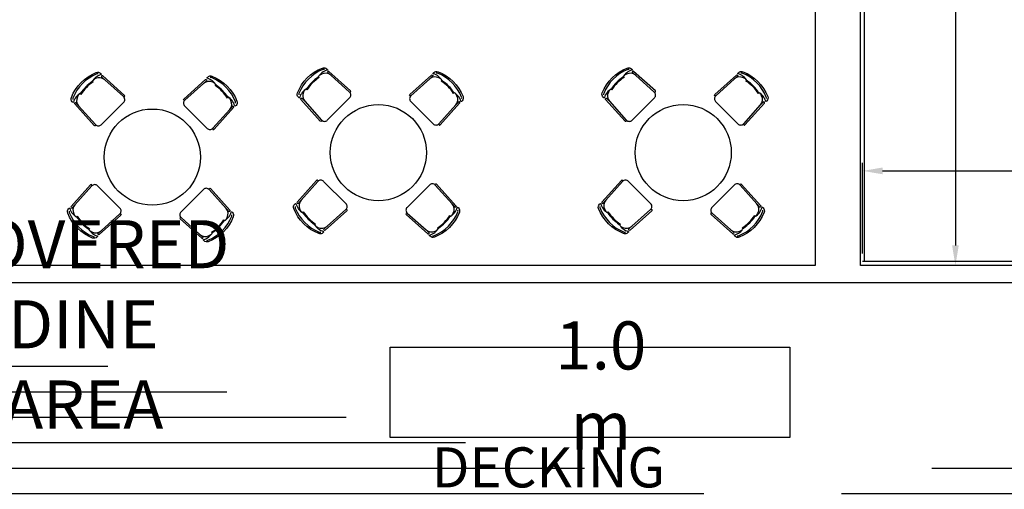
# Model space of a CAD drawing. Units: millimetres. Extents: x -557375 to -341740, y -204397 to 29552.
# Drawn here: x -533830 to -521544, y -60770 to -54909 of the extents above; entities that cross this region are included whole.
import ezdxf

# ---------------------------------------------------------------- set-up
doc = ezdxf.new("R2010")
doc.units = ezdxf.units.MM
for name, color, linetype in [('C_ROAD', 51, 'Continuous'), ('FURN', 211, 'Continuous'), ('hatch', 8, 'Continuous'), ('LEVELL', 1, 'Continuous'), ('TXT', 4, 'Continuous'), ('WALL', 4, 'Continuous'), ('WOOD', 2, 'Continuous')]:
    doc.layers.add(name, color=color, linetype=linetype)
doc.styles.add('H', font='helvl.shx')
doc.styles.add('ROMANS2', font='romans.shx', dxfattribs={"width": 0.8})
doc.styles.add('SWISS721BdOul BT', font='txt')
doc.dimstyles.get("Standard").update_dxf_attribs({"dimscale": 0, "dimtxt": 250, "dimasz": 200, "dimexe": 100, "dimexo": 100, "dimgap": 100, "dimtad": 1, "dimdec": 0, "dimdsep": 46, "dimtxsty": 'H', "dimcen": 0, "dimclrd": 1, "dimclre": 1, "dimclrt": 3, "dimadec": 0, "dimazin": 0, "dimtfac": 1, "dimtdec": 0, "dimtmove": 2, "dimatfit": 3, "dimfxl": 0, "dimtolj": 1, "dimtzin": 0, "dimarcsym": 0})

# ---------------------------------------------------------------- blocks, each defined once
blk = doc.blocks.new('*D276')
at = {"layer": 'DEFPOINTS', "color": 0}
for p in [(-515088, -56796), (-523312, -57926), (-515088, -57926)]:
    blk.add_point(p, dxfattribs=at)
at = {"layer": 'WOOD', "color": 1, "lineweight": -2}
for p, q in [((-523312, -57826), (-523312, -56696)), ((-515088, -57826), (-515088, -56696)), ((-523062, -56796), (-515338, -56796))]:
    blk.add_line(p, q, dxfattribs=at)
at = {"layer": 'WOOD', "color": 1}
for points in [[(-523062, -56754), (-523062, -56838), (-523312, -56796)], [(-515338, -56754), (-515338, -56838), (-515088, -56796)]]:
    blk.add_solid(points, dxfattribs=at)
at = {"layer": 'WOOD', "color": 3, "insert": (-519200, -56621), "char_height": 150, "attachment_point": 5, "style": 'H'}
blk.add_mtext('\\A1;8225', dxfattribs=at)
blk = doc.blocks.new('*D277')
at = {"layer": 'DEFPOINTS', "color": 0}
for p in [(-521144, -48249), (-522154, -57976), (-521144, -57976)]:
    blk.add_point(p, dxfattribs=at)
at = {"layer": 'WOOD', "color": 1, "lineweight": -2}
for p, q in [((-521244, -48249), (-522254, -48249)), ((-522154, -48499), (-522154, -57726)), ((-521244, -57976), (-522254, -57976))]:
    blk.add_line(p, q, dxfattribs=at)
at = {"layer": 'WOOD', "color": 1}
for points in [[(-522195, -48499), (-522112, -48499), (-522154, -48249)], [(-522195, -57726), (-522112, -57726), (-522154, -57976)]]:
    blk.add_solid(points, dxfattribs=at)
at = {"layer": 'WOOD', "color": 3, "insert": (-522329, -53112), "char_height": 150, "attachment_point": 5, "rotation": 90, "style": 'H'}
blk.add_mtext('\\A1;9730', dxfattribs=at)

msp = doc.modelspace()

# ---------------------------------------------------------------- hatches: boundary and pattern name
at = {"layer": 'hatch'}
h = msp.add_hatch(dxfattribs=at)
h.set_pattern_fill('LINE', color=256, scale=100, style=0)
h.set_pattern_definition([(0, (0, -13514.75), (0, 317.5), [])])
edge = h.paths.add_edge_path()
edge.add_line((-538219.3, -63187), (-514209.6, -63187))
edge.add_line((-537641.1, -58187), (-514209.6, -58187))
edge.add_arc((-563549.6, -57724.4), 25912.5, 343.51668, 358.97713)
edge.add_line((-514209.6, -58187), (-514209.6, -63187))

# ---------------------------------------------------------------- linework, layer by layer
at = {"layer": 'C_ROAD'}
msp.add_line((-537641.1, -58187), (-514209.6, -58187), dxfattribs=at)
at = {"layer": 'FURN', "color": 2}
for p, q in [((-530107, -55627.6), (-530106.4, -55628.2)), ((-526303.8, -55627.6), (-526303.2, -55628.2)), ((-532928.2, -55683.5), (-532927.5, -55684.2)), ((-531234.7, -55870.6), (-531235.4, -55871.3)), ((-528413.6, -55814.6), (-528414.2, -55815.3)), ((-524610.4, -55814.6), (-524611, -55815.3)), ((-533115.3, -57377), (-533114.6, -57376.3)), ((-530294.1, -57321), (-530293.5, -57320.4)), ((-526490.9, -57321), (-526490.3, -57320.4)), ((-531421.8, -57564.1), (-531422.4, -57563.4)), ((-528600.7, -57508.1), (-528601.3, -57507.4)), ((-524797.5, -57508.1), (-524798.1, -57507.4))]:
    msp.add_line(p, q, dxfattribs=at)
for points in [[(-529999.2, -55523.3), (-529992.3, -55530.2, -0.5692558), (-529994.4, -55538.5, 0.1942611), (-530105.4, -55626.4, 0.0935298), (-530249.6, -55770.6, 0.1942611), (-530337.5, -55881.6, -0.5692558), (-530345.8, -55883.7), (-530352.7, -55876.9, -0.2982166), (-530363.9, -55823.2, -0.2087122), (-530052.8, -55512.1, -0.2982166)], [(-526196, -55523.3), (-526189.1, -55530.2, -0.5692558), (-526191.2, -55538.5, 0.1942611), (-526302.2, -55626.4, 0.0935298), (-526446.4, -55770.6, 0.1942611), (-526534.3, -55881.6, -0.5692558), (-526542.6, -55883.7), (-526549.5, -55876.9, -0.2982166), (-526560.7, -55823.2, -0.2087122), (-526249.6, -55512.1, -0.2982166)], [(-532820.3, -55579.3), (-532813.4, -55586.2, -0.5692558), (-532815.6, -55594.5, 0.1942611), (-532926.5, -55682.4, 0.0935298), (-533070.8, -55826.6, 0.1942611), (-533158.6, -55937.6, -0.5692558), (-533167, -55939.7), (-533173.9, -55932.9, -0.2982166), (-533185, -55879.2, -0.2087122), (-532873.9, -55568.1, -0.2982166)], [(-531130.5, -55978.5), (-531137.4, -55985.4, -0.5692558), (-531145.7, -55983.2, 0.1942611), (-531233.6, -55872.3, 0.0935298), (-531377.8, -55728, 0.1942611), (-531488.8, -55640.1, -0.5692558), (-531490.9, -55631.8), (-531484, -55624.9, -0.2982166), (-531430.4, -55613.8, -0.2087122), (-531119.3, -55924.9, -0.2982166)], [(-528309.3, -55922.5), (-528316.2, -55929.4, -0.5692558), (-528324.5, -55927.3, 0.1942611), (-528412.4, -55816.3, 0.0935298), (-528556.7, -55672.1, 0.1942611), (-528667.6, -55584.2, -0.5692558), (-528669.8, -55575.8), (-528662.9, -55569, -0.2982166), (-528609.3, -55557.8, -0.2087122), (-528298.2, -55868.9, -0.2982166)], [(-524506.1, -55922.5), (-524513, -55929.4, -0.5692558), (-524521.3, -55927.3, 0.1942611), (-524609.2, -55816.3, 0.0935298), (-524753.5, -55672.1, 0.1942611), (-524864.4, -55584.2, -0.5692558), (-524866.6, -55575.8), (-524859.7, -55569, -0.2982166), (-524806.1, -55557.8, -0.2087122), (-524495, -55868.9, -0.2982166)], [(-530398.4, -57213.1), (-530391.5, -57206.3, -0.5692558), (-530383.2, -57208.4, 0.1942611), (-530295.3, -57319.3, 0.0935298), (-530151, -57463.6, 0.1942611), (-530040.1, -57551.5, -0.5692558), (-530037.9, -57559.8), (-530044.8, -57566.7, -0.2982166), (-530098.4, -57577.9, -0.2087122), (-530409.5, -57266.7, -0.2982166)], [(-528708.5, -57612.3), (-528715.4, -57605.5, -0.5692558), (-528713.3, -57597.1, 0.1942611), (-528602.3, -57509.2, 0.0935298), (-528458.1, -57365, 0.1942611), (-528370.2, -57254, -0.5692558), (-528361.9, -57251.9), (-528355, -57258.8, -0.2982166), (-528343.8, -57312.4, -0.2087122), (-528654.9, -57623.5, -0.2982166)], [(-526595.2, -57213.1), (-526588.3, -57206.3, -0.5692558), (-526580, -57208.4, 0.1942611), (-526492.1, -57319.3, 0.0935298), (-526347.8, -57463.6, 0.1942611), (-526236.9, -57551.5, -0.5692558), (-526234.7, -57559.8), (-526241.6, -57566.7, -0.2982166), (-526295.2, -57577.9, -0.2087122), (-526606.3, -57266.7, -0.2982166)], [(-524905.3, -57612.3), (-524912.2, -57605.5, -0.5692558), (-524910.1, -57597.1, 0.1942611), (-524799.1, -57509.2, 0.0935298), (-524654.9, -57365, 0.1942611), (-524567, -57254, -0.5692558), (-524558.7, -57251.9), (-524551.8, -57258.8, -0.2982166), (-524540.6, -57312.4, -0.2087122), (-524851.7, -57623.5, -0.2982166)], [(-533219.5, -57269.1), (-533212.6, -57262.2, -0.5692558), (-533204.3, -57264.4, 0.1942611), (-533116.4, -57375.3, 0.0935298), (-532972.2, -57519.6, 0.1942611), (-532861.2, -57607.5, -0.5692558), (-532859.1, -57615.8), (-532865.9, -57622.7, -0.2982166), (-532919.6, -57633.9, -0.2087122), (-533230.7, -57322.7, -0.2982166)], [(-531529.7, -57668.3), (-531536.6, -57661.4, -0.5692558), (-531534.4, -57653.1, 0.1942611), (-531423.5, -57565.2, 0.0935298), (-531279.2, -57421, 0.1942611), (-531191.3, -57310, -0.5692558), (-531183, -57307.9), (-531176.1, -57314.8, -0.2982166), (-531164.9, -57368.4, -0.2087122), (-531476.1, -57679.5, -0.2982166)]]:
    msp.add_lwpolyline(points, format="xyb", close=True, dxfattribs=at)
for points in [[(-530028.4, -55529.3, 0.1459328), (-530045.5, -55530.7, 0.2087122), (-530345.3, -55830.6, 0.1459328), (-530346.7, -55847.6)], [(-526225.2, -55529.3, 0.1459328), (-526242.3, -55530.7, 0.2087122), (-526542.1, -55830.6, 0.1459328), (-526543.5, -55847.6)], [(-532849.5, -55585.3, 0.1459328), (-532866.6, -55586.7, 0.2087122), (-533166.4, -55886.5, 0.1459328), (-533167.9, -55903.6)], [(-533091.1, -55840, 0.0156316), (-533108.3, -55869.8, 0.3156027), (-533094.6, -55983.8), (-532885.1, -56217.6, 0.4302653), (-532812.5, -56219.6), (-532533.6, -55940.7, 0.4302653), (-532535.6, -55868.1), (-532769.3, -55658.5, 0.3156027), (-532883.3, -55644.8, 0.0156316), (-532913.1, -55662, 0.0156316)], [(-532535.6, -55868.1, 1), (-532522.2, -55853.2), (-532793, -55610.5, 1), (-532806.3, -55625.4), (-532769.3, -55658.5)], [(-531768.8, -55913.7, -1), (-531782.1, -55898.8), (-531511.4, -55656.1, -1), (-531498, -55671), (-531535, -55704.2)], [(-531136.5, -55949.3, 0.1459328), (-531137.9, -55932.2, 0.2087122), (-531437.7, -55632.4, 0.1459328), (-531454.8, -55630.9)], [(-530270, -55784.1, 0.0156316), (-530287.2, -55813.8, 0.3156027), (-530273.5, -55927.8), (-530063.9, -56161.6, 0.4302653), (-529991.3, -56163.6), (-529712.5, -55884.7, 0.4302653), (-529714.4, -55812.1), (-529948.2, -55602.5, 0.3156027), (-530062.2, -55588.8, 0.0156316), (-530092, -55606, 0.0156316)], [(-530100, -55620.5), (-530091.4, -55629.1, 0.1029309), (-530246.9, -55784.6), (-530255.5, -55776)], [(-529714.4, -55812.1, 1), (-529701.1, -55797.2), (-529971.8, -55554.5, 1), (-529985.2, -55569.4), (-529948.2, -55602.5)], [(-528947.6, -55857.7, -1), (-528961, -55842.9), (-528690.2, -55600.1, -1), (-528676.9, -55615), (-528713.9, -55648.2)], [(-528570.1, -55651.7, 0.0156316), (-528599.9, -55634.5, 0.3156027), (-528713.9, -55648.2), (-528947.6, -55857.7, 0.4302653), (-528949.6, -55930.3), (-528670.7, -56209.2, 0.4302653), (-528598.1, -56207.2), (-528388.6, -55973.5, 0.3156027), (-528374.9, -55859.5, 0.0156316), (-528392.1, -55829.7, 0.0156316)], [(-528315.3, -55893.3, 0.1459328), (-528316.8, -55876.2, 0.2087122), (-528616.6, -55576.4, 0.1459328), (-528633.7, -55574.9)], [(-526466.8, -55784.1, 0.0156316), (-526484, -55813.8, 0.3156027), (-526470.3, -55927.8), (-526260.7, -56161.6, 0.4302653), (-526188.1, -56163.6), (-525909.3, -55884.7, 0.4302653), (-525911.2, -55812.1), (-526145, -55602.5, 0.3156027), (-526259, -55588.8, 0.0156316), (-526288.8, -55606, 0.0156316)], [(-526296.8, -55620.5), (-526288.2, -55629.1, 0.1029309), (-526443.7, -55784.6), (-526452.3, -55776)], [(-525911.2, -55812.1, 1), (-525897.9, -55797.2), (-526168.6, -55554.5, 1), (-526182, -55569.4), (-526145, -55602.5)], [(-525144.4, -55857.7, -1), (-525157.8, -55842.9), (-524887, -55600.1, -1), (-524873.7, -55615), (-524910.7, -55648.2)], [(-524766.9, -55651.7, 0.0156316), (-524796.7, -55634.5, 0.3156027), (-524910.7, -55648.2), (-525144.4, -55857.7, 0.4302653), (-525146.4, -55930.3), (-524867.5, -56209.2, 0.4302653), (-524794.9, -56207.2), (-524585.4, -55973.5, 0.3156027), (-524571.7, -55859.5, 0.0156316), (-524588.8, -55829.7, 0.0156316)], [(-524512.1, -55893.3, 0.1459328), (-524513.6, -55876.2, 0.2087122), (-524813.4, -55576.4, 0.1459328), (-524830.5, -55574.9)], [(-532921.1, -55676.5), (-532912.5, -55685.1, 0.1029309), (-533068.1, -55840.6), (-533076.7, -55832)], [(-531391.2, -55707.7, 0.0156316), (-531421, -55690.5, 0.3156027), (-531535, -55704.2), (-531768.8, -55913.7, 0.4302653), (-531770.7, -55986.3), (-531491.9, -56265.2, 0.4302653), (-531419.3, -56263.2), (-531209.7, -56029.5, 0.3156027), (-531196, -55915.5, 0.0156316), (-531213.2, -55885.7, 0.0156316)], [(-531227.7, -55877.7), (-531236.3, -55886.3, 0.1029309), (-531391.8, -55730.7), (-531383.2, -55722.1)], [(-528406.5, -55821.7), (-528415.1, -55830.3, 0.1029309), (-528570.7, -55674.7), (-528562.1, -55666.1)], [(-524603.3, -55821.7), (-524611.9, -55830.3, 0.1029309), (-524767.5, -55674.7), (-524758.9, -55666.1)], [(-530063.9, -56161.6, -1), (-530078.8, -56174.9), (-530321.5, -55904.2, -1), (-530306.7, -55890.9), (-530273.5, -55927.8)], [(-526260.7, -56161.6, -1), (-526275.6, -56174.9), (-526518.3, -55904.2, -1), (-526503.5, -55890.9), (-526470.3, -55927.8)], [(-532885.1, -56217.6, -1), (-532900, -56230.9), (-533142.7, -55960.2, -1), (-533127.8, -55946.8), (-533094.6, -55983.8)], [(-531419.3, -56263.2, 1), (-531404.4, -56276.6), (-531161.7, -56005.8, 1), (-531176.5, -55992.5), (-531209.7, -56029.5)], [(-528598.1, -56207.2, 1), (-528583.2, -56220.6), (-528340.5, -55949.8, 1), (-528355.4, -55936.5), (-528388.6, -55973.5)], [(-524794.9, -56207.2, 1), (-524780, -56220.6), (-524537.3, -55949.8, 1), (-524552.2, -55936.5), (-524585.4, -55973.5)], [(-532930.7, -56984.4, 1), (-532945.6, -56971), (-533188.3, -57241.8, 1), (-533173.4, -57255.1), (-533140.3, -57218.2)], [(-532958.7, -57540, 0.0156316), (-532929, -57557.1, 0.3156027), (-532815, -57543.5), (-532581.2, -57333.9, 0.4302653), (-532579.2, -57261.3), (-532858.1, -56982.4, 0.4302653), (-532930.7, -56984.4), (-533140.3, -57218.2, 0.3156027), (-533154, -57332.1, 0.0156316), (-533136.8, -57361.9, 0.0156316)], [(-530109.6, -56928.4, 1), (-530124.5, -56915.1), (-530367.2, -57185.8, 1), (-530352.3, -57199.1), (-530319.1, -57162.2)], [(-530137.6, -57484, 0.0156316), (-530107.8, -57501.2, 0.3156027), (-529993.8, -57487.5), (-529760.1, -57277.9, 0.4302653), (-529758.1, -57205.3), (-530037, -56926.4, 0.4302653), (-530109.6, -56928.4), (-530319.1, -57162.2, 0.3156027), (-530332.8, -57276.2, 0.0156316), (-530315.7, -57305.9, 0.0156316)], [(-528437.7, -57351.6, 0.0156316), (-528420.5, -57321.8, 0.3156027), (-528434.2, -57207.8), (-528643.8, -56974, 0.4302653), (-528716.4, -56972.1), (-528995.2, -57251, 0.4302653), (-528993.3, -57323.5), (-528759.5, -57533.1, 0.3156027), (-528645.5, -57546.8, 0.0156316), (-528615.7, -57529.6, 0.0156316)], [(-528643.8, -56974, -1), (-528628.9, -56960.7), (-528386.2, -57231.4, -1), (-528401, -57244.8), (-528434.2, -57207.8)], [(-526306.4, -56928.4, 1), (-526321.3, -56915.1), (-526564, -57185.8, 1), (-526549.1, -57199.1), (-526515.9, -57162.2)], [(-526334.4, -57484, 0.0156316), (-526304.6, -57501.2, 0.3156027), (-526190.6, -57487.5), (-525956.9, -57277.9, 0.4302653), (-525954.9, -57205.3), (-526233.8, -56926.4, 0.4302653), (-526306.4, -56928.4), (-526515.9, -57162.2, 0.3156027), (-526529.6, -57276.2, 0.0156316), (-526512.4, -57305.9, 0.0156316)], [(-524634.5, -57351.6, 0.0156316), (-524617.3, -57321.8, 0.3156027), (-524631, -57207.8), (-524840.6, -56974, 0.4302653), (-524913.2, -56972.1), (-525192, -57251, 0.4302653), (-525190.1, -57323.5), (-524956.3, -57533.1, 0.3156027), (-524842.3, -57546.8, 0.0156316), (-524812.5, -57529.6, 0.0156316)], [(-524840.6, -56974, -1), (-524825.7, -56960.7), (-524583, -57231.4, -1), (-524597.8, -57244.8), (-524631, -57207.8)], [(-531258.8, -57407.6, 0.0156316), (-531241.7, -57377.8, 0.3156027), (-531255.3, -57263.8), (-531464.9, -57030, 0.4302653), (-531537.5, -57028.1), (-531816.4, -57306.9, 0.4302653), (-531814.4, -57379.5), (-531580.6, -57589.1, 0.3156027), (-531466.7, -57602.8, 0.0156316), (-531436.9, -57585.6, 0.0156316)], [(-531464.9, -57030, -1), (-531450, -57016.7), (-531207.3, -57287.4, -1), (-531222.2, -57300.8), (-531255.3, -57263.8)], [(-530392.4, -57242.4, 0.1459328), (-530390.9, -57259.4, 0.2087122), (-530091.1, -57559.3, 0.1459328), (-530074, -57560.7)], [(-526589.2, -57242.4, 0.1459328), (-526587.7, -57259.4, 0.2087122), (-526287.9, -57559.3, 0.1459328), (-526270.8, -57560.7)], [(-533213.5, -57298.3, 0.1459328), (-533212.1, -57315.4, 0.2087122), (-532912.3, -57615.2, 0.1459328), (-532895.2, -57616.7)], [(-533122.3, -57369.9), (-533113.7, -57361.3, 0.1029309), (-532958.2, -57516.9), (-532966.8, -57525.5)], [(-532581.2, -57333.9, -1), (-532567.9, -57348.8), (-532838.6, -57591.5, -1), (-532852, -57576.6), (-532815, -57543.5)], [(-531814.4, -57379.5, 1), (-531827.8, -57394.4), (-531557, -57637.1, 1), (-531543.7, -57622.3), (-531580.6, -57589.1)], [(-531500.5, -57662.3, 0.1459328), (-531483.4, -57660.9, 0.2087122), (-531183.6, -57361.1, 0.1459328), (-531182.1, -57344)], [(-530301.2, -57313.9), (-530292.6, -57305.3, 0.1029309), (-530137, -57460.9), (-530145.6, -57469.5)], [(-529760.1, -57277.9, -1), (-529746.7, -57292.8), (-530017.5, -57535.5, -1), (-530030.8, -57520.6), (-529993.8, -57487.5)], [(-528993.3, -57323.5, 1), (-529006.6, -57338.4), (-528735.9, -57581.2, 1), (-528722.5, -57566.3), (-528759.5, -57533.1)], [(-528679.3, -57606.3, 0.1459328), (-528662.2, -57604.9, 0.2087122), (-528362.4, -57305.1, 0.1459328), (-528361, -57288)], [(-528607.7, -57515.2), (-528616.3, -57506.6, 0.1029309), (-528460.8, -57351), (-528452.2, -57359.6)], [(-526498, -57313.9), (-526489.4, -57305.3, 0.1029309), (-526333.8, -57460.9), (-526342.4, -57469.5)], [(-525956.9, -57277.9, -1), (-525943.5, -57292.8), (-526214.3, -57535.5, -1), (-526227.6, -57520.6), (-526190.6, -57487.5)], [(-525190.1, -57323.5, 1), (-525203.4, -57338.4), (-524932.7, -57581.2, 1), (-524919.3, -57566.3), (-524956.3, -57533.1)], [(-524876.1, -57606.3, 0.1459328), (-524859, -57604.9, 0.2087122), (-524559.2, -57305.1, 0.1459328), (-524557.8, -57288)], [(-524804.5, -57515.2), (-524813.1, -57506.6, 0.1029309), (-524657.6, -57351), (-524649, -57359.6)], [(-531428.9, -57571.1), (-531437.5, -57562.5, 0.1029309), (-531281.9, -57407), (-531273.3, -57415.6)]]:
    msp.add_lwpolyline(points, format="xyb", dxfattribs=at)
for centre in [(-532175, -56623.8), (-529353.9, -56567.8), (-525550.6, -56567.8)]:
    msp.add_circle(centre, 600, dxfattribs=at)
at = {"layer": 'hatch'}
for p, q in [((-523336.7, -57976.4), (-523336.7, -52283.6)), ((-523286.7, -57926.4), (-523286.7, -52286.1)), ((-515063, -57976.4), (-523336.7, -57976.4)), ((-515113, -57926.4), (-523311.7, -57926.4))]:
    msp.add_line(p, q, dxfattribs=at)
at = {"layer": 'LEVELL', "color": 4}
msp.add_lwpolyline([(-529208.4, -58996.9), (-524219.8, -58996.9), (-524219.8, -60122.3), (-529208.4, -60122.3)], close=True, dxfattribs=at)
at = {"layer": 'WALL'}
for p, q in [((-523904.4, -52283.6), (-523904.4, -57976.4)), ((-523904.4, -57976.4), (-537386, -57976.4))]:
    msp.add_line(p, q, dxfattribs=at)

# ---------------------------------------------------------------- texts
at = {"layer": 'LEVELL', "char_height": 600, "width": 2.4, "attachment_point": 5, "style": 'ROMANS2'}
for s, insert in [('COVERED DINE AREA', (-533036.5, -58788.9)), ('1.0 m', (-526578.2, -59552.3))]:
    msp.add_mtext(s, dxfattribs=dict(at, insert=insert))
at = {"layer": 'TXT', "insert": (-528686.6, -60246.4), "char_height": 500, "width": 36802, "attachment_point": 1, "style": 'SWISS721BdOul BT'}
msp.add_mtext('DECKING', dxfattribs=at)

# ---------------------------------------------------------------- dimensions: what is measured, and where the dimension line sits
at = {"layer": 'WOOD'}
dim = msp.add_linear_dim(base=(-522153.7, -57976.4), p1=(-521143.8, -48248.6), p2=(-521143.8, -57976.4), angle=90, text='9730', dimstyle='Standard', override={"dimscale": 1, "dimtxt": 150, "dimasz": 250}, dxfattribs=at)
dim.commit()
dim.dimension.update_dxf_attribs({"geometry": '*D277', "text_midpoint": (-522328.7, -53112.5)})
dim = msp.add_linear_dim(base=(-515088, -56796.1), p1=(-523311.7, -57926.4), p2=(-515088, -57926.4), text='8225', dimstyle='Standard', override={"dimscale": 1, "dimtxt": 150, "dimasz": 250}, dxfattribs=at)
dim.commit()
dim.dimension.update_dxf_attribs({"geometry": '*D276', "text_midpoint": (-519199.9, -56621.1)})

doc.saveas('drawing.dxf')
